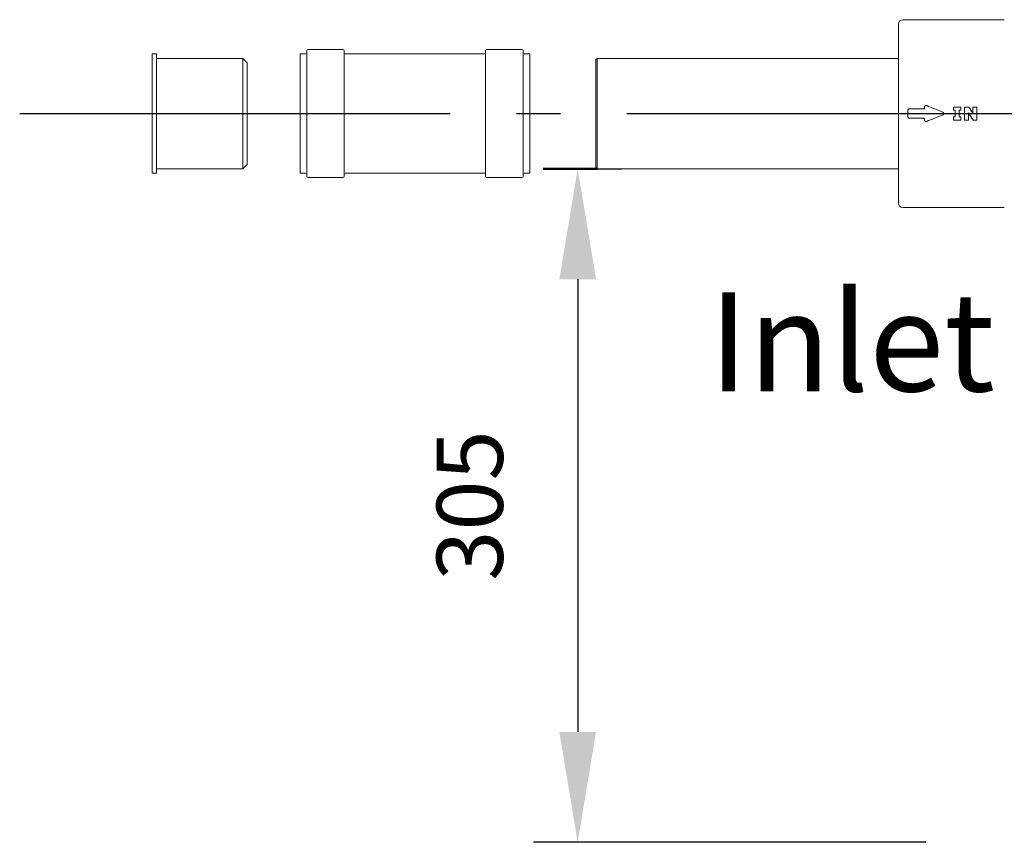
# Model space of a CAD drawing. Extents: x 2134 to 5196, y 1448 to 2972.
# Drawn here: x 2134 to 2580, y 2394 to 2766 of the extents above; entities that cross this region are included whole.
import ezdxf

# ---------------------------------------------------------------- set-up
doc = ezdxf.new("R2010")
doc.units = 0
doc.header["$LTSCALE"] = 20
doc.linetypes.add('AM_DIN_G_W050', pattern=[13.75, 9.75, -1.5, 1, -1.5])
doc.layers.get('0').update_dxf_attribs({"linetype": 'CONTINUOUS'})
doc.layers.get('DEFPOINTS').update_dxf_attribs({"linetype": 'CONTINUOUS'})
for name, color, linetype, lineweight in [('AM_0', 7, 'CONTINUOUS', 50), ('AM_5', 3, 'CONTINUOUS', 25), ('AM_6', 2, 'CONTINUOUS', 35), ('AM_7', 4, 'AM_DIN_G_W050', 25)]:
    doc.layers.add(name, color=color, linetype=linetype, lineweight=lineweight)
doc.layers.add('TEXT50', color=7, linetype='CONTINUOUS')
doc.styles.get("Standard").update_dxf_attribs({"font": 'geniso.shx'})
doc.dimstyles.new('AM_DIN$0', dxfattribs={"dimscale": 15, "dimtxt": 3.5, "dimasz": 2.5, "dimexe": 1, "dimexo": 1, "dimgap": 1.5, "dimtad": 1, "dimdsep": 46, "dimtxsty": 'Standard', "dimcen": 0, "dimclrd": 256, "dimclre": 256, "dimclrt": 2, "dimadec": 0, "dimazin": 2, "dimtp": 0.1, "dimtm": 0.1, "dimtfac": 0.71, "dimtdec": 3, "dimtmove": 0, "dimatfit": 3, "dimfxl": 1, "dimlwd": -1, "dimlwe": -1, "dimarcsym": 0})

# ---------------------------------------------------------------- blocks, each defined once
blk = doc.blocks.new('*D33')
at = {"layer": 'AM_5', "ltscale": 0.6, "transparency": 16777216}
for p, q in [((2391.17, 2698.82), (2406.85, 2698.82)), ((2386.85, 2648.82), (2386.85, 2443.82)), ((2544.6, 2393.82), (2366.85, 2393.82)), ((2687.1, 2393.82), (2619.6, 2393.82))]:
    blk.add_line(p, q, dxfattribs=at)
for points in [[(2378.52, 2648.82), (2395.19, 2648.82), (2386.85, 2698.82)], [(2378.52, 2443.82), (2395.19, 2443.82), (2386.85, 2393.82)]]:
    blk.add_solid(points, dxfattribs=at)
at = {"layer": 'DEFPOINTS', "color": 0, "ltscale": 0.6, "transparency": 16777216}
for p in [(2371.17, 2698.82), (2386.85, 2393.82), (2707.1, 2393.82)]:
    blk.add_point(p, dxfattribs=at)
at = {"layer": 'AM_5', "color": 2, "ltscale": 0.6, "transparency": 16777216, "insert": (2341.85, 2546.32), "char_height": 30, "attachment_point": 5, "rotation": 90}
blk.add_mtext('305', dxfattribs=at)
blk = doc.blocks.new('Grease trap_Front view')
at = {"linetype": 'Continuous', "lineweight": 0}
for p, q in [((-135, -75.36), (-135, -34.86)), ((-87, -32.86), (-133, -32.86)), ((-471, -48.36), (-473, -48.36)), ((-473, -48.36), (-473, -102.36)), ((-471, -48.36), (-471, -102.36)), ((-403.5, -48.36), (-406, -48.36)), ((-406, -48.36), (-406, -102.36)), ((-403, -46.86), (-403, -103.86)), ((-386.5, -46.36), (-402.5, -46.36)), ((-386, -103.86), (-386, -46.86)), ((-322.5, -48.36), (-385.5, -48.36)), ((-322, -46.86), (-322, -103.86)), ((-305.5, -46.36), (-321.5, -46.36)), ((-305, -103.86), (-305, -46.86)), ((-302, -48.36), (-304.5, -48.36)), ((-302, -48.36), (-302, -102.36)), ((-432, -50.36), (-471, -50.36)), ((-430, -52.36), (-432, -50.36)), ((-432, -75.36), (-432, -50.36)), ((-430, -52.36), (-430, -98.36)), ((-271.5, -50.36), (-272, -50.86)), ((-272, -99.86), (-272, -50.86)), ((-135, -50.36), (-271.5, -50.36)), ((-271.5, -50.36), (-271.5, -100.36)), ((-432, -100.36), (-432, -75.36)), ((-135, -115.86), (-135, -75.36)), ((-129.92, -73.22), (-123.41, -73.22)), ((-110.08, -72.4), (-106.63, -72.4)), ((-110.07, -73.82), (-109.24, -73.82)), ((-107.47, -73.82), (-106.64, -73.82)), ((-105, -72.4), (-103.06, -72.4)), ((-101.2, -72.4), (-99.46, -72.4)), ((-123.41, -77.51), (-129.92, -77.51)), ((-110.08, -78.32), (-106.63, -78.32)), ((-110.07, -76.91), (-109.24, -76.91)), ((-107.47, -76.91), (-106.64, -76.91)), ((-105, -78.32), (-103.26, -78.32)), ((-101.15, -78.32), (-99.46, -78.32)), ((-473, -102.36), (-471, -102.36)), ((-471, -100.36), (-432, -100.36)), ((-432, -100.36), (-430, -98.36)), ((-406, -102.36), (-403.5, -102.36)), ((-385.5, -102.36), (-322.5, -102.36)), ((-304.5, -102.36), (-302, -102.36)), ((-272, -99.86), (-271.5, -100.36)), ((-271.5, -100.36), (-135, -100.36)), ((-402.5, -104.36), (-386.5, -104.36)), ((-321.5, -104.36), (-305.5, -104.36)), ((-133, -117.86), (-87, -117.86))]:
    blk.add_line(p, q, dxfattribs=at)
for centre, radius, start, end in [((-133, -34.86), 2, 90, 180), ((-403.5, -47.86), 0.5, 270, 0), ((-402.5, -46.86), 0.5, 90, 180), ((-386.5, -46.86), 0.5, 0, 90), ((-385.5, -47.86), 0.5, 180, 270), ((-322.5, -47.86), 0.5, 270, 0), ((-321.5, -46.86), 0.5, 90, 180), ((-305.5, -46.86), 0.5, 0, 90), ((-304.5, -47.86), 0.5, 180, 270), ((-403.5, -102.86), 0.5, 0, 90), ((-385.5, -102.86), 0.5, 90, 180), ((-322.5, -102.86), 0.5, 0, 90), ((-304.5, -102.86), 0.5, 90, 180), ((-402.5, -103.86), 0.5, 180, 270), ((-386.5, -103.86), 0.5, 270, 0), ((-321.5, -103.86), 0.5, 180, 270), ((-305.5, -103.86), 0.5, 270, 0), ((-133, -115.86), 2, 180, 270)]:
    blk.add_arc(centre, radius, start, end, dxfattribs=at)
for centre, major_axis, ratio, start_param, end_param in [((-138.19, -75.36), (0, 42.5), 0.177364, 4.679257, 4.745521), ((-130.69, -75.36), (0, 42.5), 0.177364, 4.768764, 4.780174), ((-92.95, -75.36), (108.75, -41.94), 0.063494, 4.464994, 4.53315), ((-117.55, -75.36), (0, 42.5), 0.176327, 4.748818, 4.782069), ((-116.73, -75.36), (0, 42.5), 0.176327, 4.67596, 4.748818), ((-99.98, -75.36), (0, 42.5), 0.176327, 1.534368, 1.607225), ((-99.15, -75.36), (0, 42.5), 0.176327, 1.501116, 1.534368), ((-112.47, -75.36), (0, 42.5), 0.176327, 4.642709, 4.782069), ((-95.78, -75.36), (0, 42.5), 0.176327, 1.563031, 1.640476), ((-112.01, -75.36), (-28.51, 42.3), 0.146233, 4.54447, 4.621915), ((-92.23, -75.36), (-28.27, 42.3), 0.146614, 1.403439, 1.47235), ((-108.68, -75.36), (0, 42.5), 0.176327, 4.713158, 4.782069), ((-91.98, -75.36), (0, 42.5), 0.176327, 1.501116, 1.640476), ((-130.69, -75.36), (0, 42.5), 0.177364, 4.644604, 4.656014), ((-92.95, -75.36), (108.75, 41.94), 0.063494, 1.750035, 1.818191), ((-117.55, -75.36), (0, 42.5), 0.176327, 4.642709, 4.67596), ((-99.15, -75.36), (0, 42.5), 0.176327, 1.607225, 1.640476)]:
    blk.add_ellipse(centre, major_axis=major_axis, ratio=ratio, start_param=start_param, end_param=end_param, dxfattribs=at)
for points, knots in [([(-130.65, -73.96), (-130.65, -73.87), (-130.63, -73.7), (-130.5, -73.48), (-130.32, -73.31), (-130.11, -73.23), (-129.98, -73.22), (-129.92, -73.22)], [0, 0, 0, 0, 0.217793, 0.436057, 0.649708, 0.859872, 1, 1, 1, 1]), ([(-123.41, -73.22), (-123.39, -73.21), (-123.34, -73.21), (-123.27, -73.18), (-123.21, -73.13), (-123.17, -73.05), (-123.16, -73), (-123.16, -72.97)], [0, 0, 0, 0, 0.14236, 0.35147, 0.564164, 0.782338, 1, 1, 1, 1]), ([(-123.17, -72.48), (-123.16, -72.4), (-123.15, -72.22), (-123.02, -71.99), (-122.82, -71.82), (-122.59, -71.73), (-122.37, -71.72), (-122.23, -71.77), (-122.16, -71.79)], [0, 0, 0, 0, 0.1814504, 0.3634739, 0.5368432, 0.7013286, 0.863782, 1, 1, 1, 1]), ([(-114.96, -74.68), (-114.89, -74.71), (-114.83, -74.75), (-114.71, -74.83), (-114.65, -74.89), (-114.52, -75.07), (-114.47, -75.21), (-114.47, -75.51), (-114.52, -75.66), (-114.7, -75.9), (-114.82, -75.99), (-114.96, -76.05)], [0, 0, 0, 0, 0.125, 0.125, 0.25, 0.25, 0.5, 0.5, 0.75, 0.75, 1, 1, 1, 1]), ([(-129.92, -77.51), (-130, -77.5), (-130.17, -77.49), (-130.39, -77.36), (-130.55, -77.18), (-130.64, -76.97), (-130.65, -76.83), (-130.65, -76.77)], [0, 0, 0, 0, 0.213612, 0.427112, 0.636996, 0.846904, 1, 1, 1, 1]), ([(-123.16, -77.76), (-123.16, -77.74), (-123.17, -77.69), (-123.2, -77.62), (-123.25, -77.56), (-123.32, -77.52), (-123.38, -77.51), (-123.41, -77.51)], [0, 0, 0, 0, 0.155723, 0.364495, 0.573691, 0.786783, 1, 1, 1, 1]), ([(-122.16, -78.94), (-122.25, -78.96), (-122.41, -79.01), (-122.66, -78.98), (-122.88, -78.87), (-123.05, -78.69), (-123.15, -78.48), (-123.16, -78.32), (-123.17, -78.24)], [0, 0, 0, 0, 0.173231, 0.346829, 0.512816, 0.674558, 0.839695, 1, 1, 1, 1])]:
    blk.add_open_spline(points, degree=3, knots=knots, dxfattribs=at)
at = {"layer": 'AM_0'}
blk.add_line((-295.93, -100.36), (-271.5, -100.36), dxfattribs=at)
at = {"layer": 'AM_7'}
blk.add_line((-533, -75.36), (-25, -75.36), dxfattribs=at)

msp = doc.modelspace()

# ---------------------------------------------------------------- block references
at = {"layer": 'TEXT50'}
msp.add_blockref('Grease trap_Front view', (2667.1, 2799.18), dxfattribs=at)

# ---------------------------------------------------------------- texts
at = {"layer": 'AM_6', "ltscale": 0.1, "insert": (2446.24, 2642.87), "char_height": 44.845, "attachment_point": 1}
msp.add_mtext_dynamic_manual_height_columns('Inlet', width=111.2078, gutter_width=224.23, heights=[0], dxfattribs=at)

# ---------------------------------------------------------------- dimensions: what is measured, and where the dimension line sits
at = {"layer": 'AM_5', "ltscale": 0.6}
dim = msp.add_linear_dim(base=(2386.85, 2393.82), p1=(2371.17, 2698.82), p2=(2707.1, 2393.82), angle=90, dimstyle='AM_DIN$0', override={"dimscale": 20, "dimtxt": 1.5, "dimdec": 0, "dimarcsym": 1}, dxfattribs=at)
dim.commit()
dim.dimension.update_dxf_attribs({"geometry": '*D33', "text_midpoint": (2341.85, 2546.32)})

doc.saveas('drawing.dxf')
